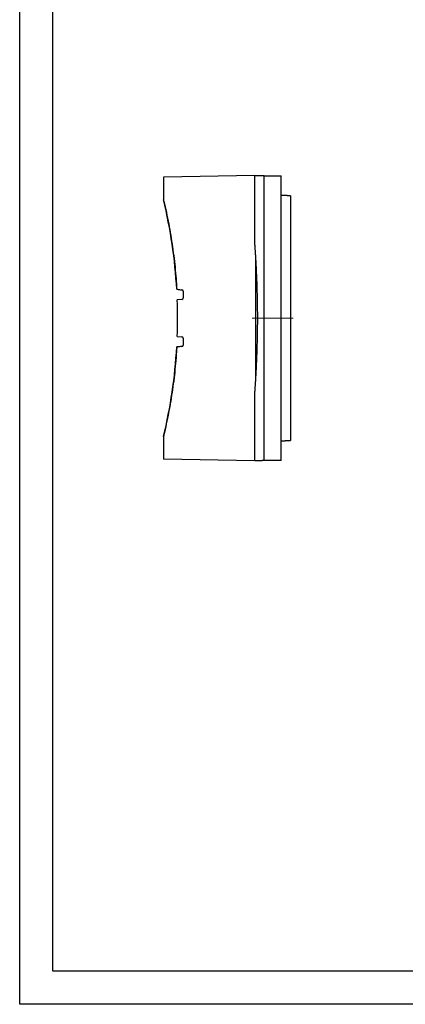
# Model space of a CAD drawing. Extents: x -1139 to 1814, y -26 to 2062.
# Drawn here: x -1139 to -730, y -26 to 1018 of the extents above; entities that cross this region are included whole.
import ezdxf

# ---------------------------------------------------------------- set-up
doc = ezdxf.new("R2010")
doc.units = 0
doc.header["$LTSCALE"] = 7
doc.linetypes.add('CENTER', pattern=[50.8, 31.75, -6.35, 6.35, -6.35])
doc.layers.add('AM_7', color=4, linetype='CENTER', lineweight=15)
doc.layers.add('AM_VIS', color=7, linetype='CONTINUOUS', lineweight=30)
doc.layers.add('okvir', color=7, linetype='CONTINUOUS')

msp = doc.modelspace()

# ---------------------------------------------------------------- linework, layer by layer
at = {"layer": 'AM_7'}
msp.add_line((-892.3574, 701.3051), (-848.7574, 701.3051), dxfattribs=at)
at = {"layer": 'AM_VIS'}
for p, q in [((-889.5574, 852.5376), (-986.5574, 850.8445)), ((-986.5574, 850.8445), (-986.5574, 826.8041)), ((-889.5574, 780.7257), (-889.5574, 852.5376)), ((-879.5574, 550.2122), (-879.5574, 852.398)), ((-861.5574, 550.5263), (-861.5574, 852.0838)), ((-851.5574, 831.1305), (-851.5574, 571.4796)), ((-888.5574, 636.77), (-888.5574, 765.8401)), ((-972.4352, 731.8692), (-966.9266, 731.3872)), ((-966.9266, 721.1476), (-971.9111, 720.7116)), ((-965.5574, 729.8929), (-965.5574, 722.6419)), ((-971.9111, 681.8986), (-966.9266, 681.4625)), ((-965.5574, 679.9682), (-965.5574, 672.7172)), ((-966.9266, 671.2229), (-972.4352, 670.741)), ((-889.5574, 550.0725), (-889.5574, 621.8844)), ((-986.5574, 575.8061), (-986.5574, 551.7657)), ((-889.5574, 550.0725), (-986.5574, 551.7657))]:
    msp.add_line(p, q, dxfattribs=at)
for centre, radius, start, end in [((-1504.0574, 701.3051), 532.5, 3.2904367, 13.6316438), ((-967.0574, 729.8929), 1.5, 0, 85), ((-1504.0574, 701.3051), 532.5, 357.9114431, 2.0885569), ((-967.0574, 722.6419), 1.5, 275, 0), ((-967.0574, 679.9682), 1.5, 0, 85), ((-1504.0574, 701.3051), 532.5, 346.3683562, 356.7095633), ((-967.0574, 672.7172), 1.5, 275, 0)]:
    msp.add_arc(centre, radius, start, end, dxfattribs=at)
for points, weights in [([(-889.5574, 852.5376), (-889.0528, 852.5464), (-888.5574, 852.5551)], [1, 1.00002960751, 1]), ([(-888.5574, 852.5551), (-883.6412, 852.4692), (-879.5574, 852.398)], [1, 1.00292779097, 1]), ([(-879.5574, 852.398), (-870.5538, 852.2408), (-861.5574, 852.0838)], [1, 1.00000000413, 1]), ([(-851.5574, 831.1305), (-856.556, 831.2178), (-861.5574, 831.3051)], [1, 0.999999996934, 1]), ([(-888.5574, 765.8401), (-889.0057, 773.2345), (-889.5574, 780.7257)], [1, 1.00033621493, 1]), ([(-888.5574, 636.77), (-884.609, 701.3051), (-888.5574, 765.8401)], [1, 1.02713254907, 1]), ([(-889.5574, 621.8844), (-889.0057, 629.3756), (-888.5574, 636.77)], [1, 1.00033621494, 1]), ([(-861.5574, 571.3051), (-856.556, 571.3924), (-851.5574, 571.4796)], [1, 0.999999989315, 1]), ([(-888.5574, 550.0551), (-889.0528, 550.0637), (-889.5574, 550.0725)], [1, 1.00002960745, 1]), ([(-879.5574, 550.2122), (-883.6412, 550.1409), (-888.5574, 550.0551)], [1, 1.00292779097, 1]), ([(-861.5574, 550.5263), (-870.5538, 550.3693), (-879.5574, 550.2122)], [1, 1.00000000155, 1])]:
    msp.add_rational_spline(points, weights, degree=2, dxfattribs=at)
for points, knots in [([(-986.5574, 826.8041), (-986.4505, 826.3635), (-986.3443, 825.9229), (-985.2759, 821.4679), (-984.36, 817.4428), (-982.6221, 809.3725), (-981.8001, 805.3275), (-980.2502, 797.2185), (-979.5223, 793.1545), (-978.1613, 785.0109), (-977.5283, 780.9316), (-976.3571, 772.7595), (-975.8191, 768.6666), (-974.8382, 760.4693), (-974.3955, 756.3648), (-973.6055, 748.1466), (-973.2583, 744.033), (-972.7641, 737.235), (-972.5895, 734.5527), (-972.4352, 731.8692)], [-0.013645242, -0.013645242, -0.013645242, -0.013645242, 1.368986857, 1.368986857, 13.960092993, 13.960092993, 26.552987417, 26.552987417, 39.146229164, 39.146229164, 51.737679007, 51.737679007, 64.330041004, 64.330041004, 76.922740405, 76.922740405, 89.515005859, 89.515005859, 97.714588914, 97.714588914, 97.714588914, 97.714588914]), ([(-972.4352, 670.741), (-972.5324, 669.0513), (-972.6376, 667.362), (-973.027, 661.5546), (-973.3512, 657.4391), (-974.095, 649.2167), (-974.5147, 645.1099), (-975.4496, 636.9072), (-975.9647, 632.8114), (-977.09, 624.6325), (-977.7002, 620.5495), (-979.0155, 612.3987), (-979.7205, 608.331), (-981.2248, 600.2137), (-982.0241, 596.1642), (-983.7168, 588.0839), (-984.6103, 584.0531), (-985.8804, 578.6227), (-986.216, 577.2137), (-986.5574, 575.8061)], [159.906151472, 159.906151472, 159.906151472, 159.906151472, 165.069084214, 165.069084214, 177.66140952, 177.66140952, 190.253629277, 190.253629277, 202.84620026, 202.84620026, 215.43876974, 215.43876974, 228.030266869, 228.030266869, 240.622974842, 240.622974842, 253.216433393, 253.216433393, 257.634385628, 257.634385628, 257.634385628, 257.634385628])]:
    msp.add_open_spline(points, degree=3, knots=knots, dxfattribs=at)
for points in [[(-972.4352, 731.8692), (-970.5991, 731.7085), (-968.7628, 731.5479), (-966.9266, 731.3872)], [(-965.5574, 729.8929), (-965.5574, 729.5303), (-965.5574, 729.1677), (-965.5574, 728.8051)], [(-966.9266, 671.2229), (-968.7628, 671.0622), (-970.5991, 670.9016), (-972.4352, 670.741)], [(-965.5574, 673.8051), (-965.5574, 673.4424), (-965.5574, 673.0798), (-965.5574, 672.7172)]]:
    msp.add_open_spline(points, degree=3, dxfattribs=at)
at = {"layer": 'okvir', "color": 7, "true_color": 0xffffff}
msp.add_lwpolyline([(-1139.1418, 2061.9455), (1813.9832, 2061.9455), (1813.9832, -26.3358), (-1139.1418, -26.3358)], close=True, dxfattribs=at)
at = {"layer": 'okvir'}
msp.add_lwpolyline([(-1103.9856, 2026.7892), (1778.8269, 2026.7892), (1778.8269, 8.8205), (-1103.9856, 8.8205)], close=True, dxfattribs=at)

doc.saveas('drawing.dxf')
